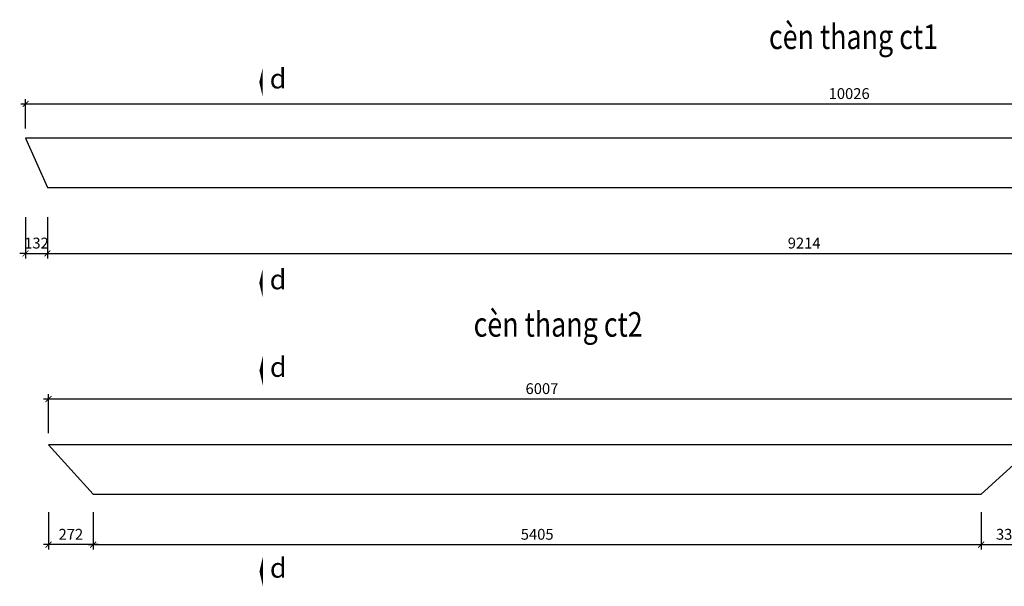
# Model space of a CAD drawing. Units: millimetres. Extents: x 8854 to 116647, y -11039 to 127422.
# Drawn here: x 104904 to 110897, y 123976 to 127422 of the extents above; entities that cross this region are included whole.
import ezdxf
from ezdxf.enums import TextEntityAlignment as Align

# ---------------------------------------------------------------- set-up
doc = ezdxf.new("R2010")
doc.units = ezdxf.units.MM
doc.layers.add('00-XMT.Dim', color=8, linetype='Continuous')
for name, color, linetype, lineweight in [('04-XMT.Steel', 1, 'Continuous', 25), ('Dim', 8, 'Continuous', 13), ('TEXT', 3, 'Continuous', 15)]:
    doc.layers.add(name, color=color, linetype=linetype, lineweight=lineweight)
doc.styles.add('.VnAvantH', font='VnAvantH.TTF')
doc.styles.add('ARIALH', font='VnArialH.TTF')
doc.styles.add('VNSIM', font='vnsimli.shx', dxfattribs={"width": 0.7, "bigfont": 'vns.shx'})
doc.dimstyles.new('XM1 - 30', dxfattribs={"dimscale": 30, "dimtxt": 2.2, "dimasz": 1.2, "dimexe": 1, "dimexo": 0, "dimgap": 1, "dimtad": 1, "dimdec": 0, "dimdsep": 46, "dimtxsty": 'VNSIM', "dimblk": 'ARCHTICK', "dimcen": 2.5, "dimdle": 1, "dimclrd": 8, "dimclre": 8, "dimclrt": 115, "dimadec": 0, "dimazin": 0, "dimtfac": 1, "dimtdec": 0, "dimtmove": 0, "dimatfit": 3, "dimfxl": 1, "dimtolj": 1, "dimtzin": 0, "dimarcsym": 0})

# ---------------------------------------------------------------- blocks, each defined once
blk = doc.blocks.new('_ArchTick')
at = {"layer": 'Dim', "color": 0, "const_width": 0.15}
blk.add_lwpolyline([(-0.5, -0.5), (0.5, 0.5)], dxfattribs=at)
blk = doc.blocks.new('*D137')
at = {"layer": '00-XMT.Dim', "color": 8, "lineweight": -2}
for p, q in [((105079.1, 124906.6), (105079.1, 125145)), ((111086.4, 124906.6), (111086.4, 125145)), ((105049.1, 125115), (111116.4, 125115))]:
    blk.add_line(p, q, dxfattribs=at)
at = {"layer": 'DEFPOINTS', "color": 0}
for p in [(111086.4, 125115), (105079.1, 124906.6), (111086.4, 124906.6)]:
    blk.add_point(p, dxfattribs=at)
at = {"layer": '00-XMT.Dim', "color": 8, "lineweight": -2, "xscale": 36, "yscale": 36, "zscale": 36, "rotation": 180}
blk.add_blockref('_ArchTick', (105079.1, 125115), dxfattribs=at)
at = {"layer": '00-XMT.Dim', "color": 8, "lineweight": -2, "xscale": 36, "yscale": 36, "zscale": 36}
blk.add_blockref('_ArchTick', (111086.4, 125115), dxfattribs=at)
at = {"layer": '00-XMT.Dim', "color": 115, "insert": (108082.8, 125178), "char_height": 66, "attachment_point": 5, "style": 'VNSIM'}
blk.add_mtext('\\A1;6007', dxfattribs=at)
blk = doc.blocks.new('*D138')
at = {"layer": '00-XMT.Dim', "color": 8, "lineweight": -2}
for p, q in [((105351.4, 124427.4), (105351.4, 124198.9)), ((110756, 124427.4), (110756, 124198.9)), ((105321.4, 124228.9), (110786, 124228.9))]:
    blk.add_line(p, q, dxfattribs=at)
at = {"layer": 'DEFPOINTS', "color": 0}
for p in [(105351.4, 124427.4), (110756, 124427.4), (110756, 124228.9)]:
    blk.add_point(p, dxfattribs=at)
at = {"layer": '00-XMT.Dim', "color": 8, "lineweight": -2, "xscale": 36, "yscale": 36, "zscale": 36, "rotation": 180}
blk.add_blockref('_ArchTick', (105351.4, 124228.9), dxfattribs=at)
at = {"layer": '00-XMT.Dim', "color": 8, "lineweight": -2, "xscale": 36, "yscale": 36, "zscale": 36}
blk.add_blockref('_ArchTick', (110756, 124228.9), dxfattribs=at)
at = {"layer": '00-XMT.Dim', "color": 115, "insert": (108053.7, 124291.9), "char_height": 66, "attachment_point": 5, "style": 'VNSIM'}
blk.add_mtext('\\A1;5405', dxfattribs=at)
blk = doc.blocks.new('*D140')
at = {"layer": '00-XMT.Dim', "color": 8, "lineweight": -2}
for p, q in [((110756, 124427.4), (110756, 124198.9)), ((111086.4, 124427.4), (111086.4, 124198.9)), ((110726, 124228.9), (111116.4, 124228.9))]:
    blk.add_line(p, q, dxfattribs=at)
at = {"layer": 'DEFPOINTS', "color": 0}
for p in [(110756, 124427.4), (111086.4, 124427.4), (111086.4, 124228.9)]:
    blk.add_point(p, dxfattribs=at)
at = {"layer": '00-XMT.Dim', "color": 8, "lineweight": -2, "xscale": 36, "yscale": 36, "zscale": 36, "rotation": 180}
blk.add_blockref('_ArchTick', (110756, 124228.9), dxfattribs=at)
at = {"layer": '00-XMT.Dim', "color": 8, "lineweight": -2, "xscale": 36, "yscale": 36, "zscale": 36}
blk.add_blockref('_ArchTick', (111086.4, 124228.9), dxfattribs=at)
at = {"layer": '00-XMT.Dim', "color": 115, "insert": (110921.2, 124291.9), "char_height": 66, "attachment_point": 5, "style": 'VNSIM'}
blk.add_mtext('\\A1;330', dxfattribs=at)
blk = doc.blocks.new('*D141')
at = {"layer": '00-XMT.Dim', "color": 8, "lineweight": -2}
for p, q in [((105079.1, 124427.4), (105079.1, 124198.9)), ((105351.4, 124427.4), (105351.4, 124198.9)), ((105381.4, 124228.9), (105049.1, 124228.9))]:
    blk.add_line(p, q, dxfattribs=at)
at = {"layer": 'DEFPOINTS', "color": 0}
for p in [(105079.1, 124427.4), (105351.4, 124427.4), (105079.1, 124228.9)]:
    blk.add_point(p, dxfattribs=at)
at = {"layer": '00-XMT.Dim', "color": 8, "lineweight": -2, "xscale": 36, "yscale": 36, "zscale": 36, "rotation": 180}
blk.add_blockref('_ArchTick', (105079.1, 124228.9), dxfattribs=at)
at = {"layer": '00-XMT.Dim', "color": 8, "lineweight": -2, "xscale": 36, "yscale": 36, "zscale": 36}
blk.add_blockref('_ArchTick', (105351.4, 124228.9), dxfattribs=at)
at = {"layer": '00-XMT.Dim', "color": 115, "insert": (105215.3, 124291.9), "char_height": 66, "attachment_point": 5, "style": 'VNSIM'}
blk.add_mtext('\\A1;272', dxfattribs=at)
blk = doc.blocks.new('*D142')
at = {"layer": '00-XMT.Dim', "color": 8, "lineweight": -2}
for p, q in [((104939.7, 126761.1), (104939.7, 126939.6)), ((114965.7, 126761.1), (114965.7, 126939.6)), ((104909.7, 126909.6), (114995.7, 126909.6))]:
    blk.add_line(p, q, dxfattribs=at)
at = {"layer": 'DEFPOINTS', "color": 0}
for p in [(114965.7, 126909.6), (104939.7, 126761.1), (114965.7, 126761.1)]:
    blk.add_point(p, dxfattribs=at)
at = {"layer": '00-XMT.Dim', "color": 8, "lineweight": -2, "xscale": 36, "yscale": 36, "zscale": 36, "rotation": 180}
blk.add_blockref('_ArchTick', (104939.7, 126909.6), dxfattribs=at)
at = {"layer": '00-XMT.Dim', "color": 8, "lineweight": -2, "xscale": 36, "yscale": 36, "zscale": 36}
blk.add_blockref('_ArchTick', (114965.7, 126909.6), dxfattribs=at)
at = {"layer": '00-XMT.Dim', "color": 115, "insert": (109952.7, 126972.6), "char_height": 66, "attachment_point": 5, "style": 'VNSIM'}
blk.add_mtext('\\A1;10026', dxfattribs=at)
blk = doc.blocks.new('*D144')
at = {"layer": '00-XMT.Dim', "color": 8, "lineweight": -2}
for p, q in [((104939.7, 126220.8), (104939.7, 125970.3)), ((105072.1, 126220.8), (105072.1, 125970.3)), ((104939.7, 126000.3), (104903.7, 126000.3)), ((104939.7, 126000.3), (105072.1, 126000.3)), ((105072.1, 126000.3), (105108.1, 126000.3))]:
    blk.add_line(p, q, dxfattribs=at)
at = {"layer": 'DEFPOINTS', "color": 0}
for p in [(104939.7, 126220.8), (105072.1, 126220.8), (105072.1, 126000.3)]:
    blk.add_point(p, dxfattribs=at)
at = {"layer": '00-XMT.Dim', "color": 8, "lineweight": -2, "xscale": 36, "yscale": 36, "zscale": 36}
blk.add_blockref('_ArchTick', (104939.7, 126000.3), dxfattribs=at)
at = {"layer": '00-XMT.Dim', "color": 8, "lineweight": -2, "xscale": 36, "yscale": 36, "zscale": 36, "rotation": 180}
blk.add_blockref('_ArchTick', (105072.1, 126000.3), dxfattribs=at)
at = {"layer": '00-XMT.Dim', "color": 115, "insert": (105005.9, 126063.3), "char_height": 66, "attachment_point": 5, "style": 'VNSIM'}
blk.add_mtext('\\A1;132', dxfattribs=at)
blk = doc.blocks.new('*D145')
at = {"layer": '00-XMT.Dim', "color": 8, "lineweight": -2}
for p, q in [((105072.1, 126220.8), (105072.1, 125970.3)), ((114285.6, 126220.8), (114285.6, 125970.3)), ((105042.1, 126000.3), (114315.6, 126000.3))]:
    blk.add_line(p, q, dxfattribs=at)
at = {"layer": 'DEFPOINTS', "color": 0}
for p in [(105072.1, 126220.8), (114285.6, 126220.8), (114285.6, 126000.3)]:
    blk.add_point(p, dxfattribs=at)
at = {"layer": '00-XMT.Dim', "color": 8, "lineweight": -2, "xscale": 36, "yscale": 36, "zscale": 36, "rotation": 180}
blk.add_blockref('_ArchTick', (105072.1, 126000.3), dxfattribs=at)
at = {"layer": '00-XMT.Dim', "color": 8, "lineweight": -2, "xscale": 36, "yscale": 36, "zscale": 36}
blk.add_blockref('_ArchTick', (114285.6, 126000.3), dxfattribs=at)
at = {"layer": '00-XMT.Dim', "color": 115, "insert": (109678.9, 126063.3), "char_height": 66, "attachment_point": 5, "style": 'VNSIM'}
blk.add_mtext('\\A1;9214', dxfattribs=at)

msp = doc.modelspace()

# ---------------------------------------------------------------- linework, layer by layer
at = {"color": 230}
for points in [[(106383.5, 127041.3, 180, 0, 0), (106362.2, 127041.3, 0, 0, 0)], [(106383.5, 125819.8, 180, 0, 0), (106362.2, 125819.8, 0, 0, 0)], [(106384.4, 125287.2, 180, 0, 0), (106363.1, 125287.2, 0, 0, 0)], [(106384.4, 124065.6, 180, 0, 0), (106363.1, 124065.6, 0, 0, 0)]]:
    msp.add_lwpolyline(points, format="xyseb", dxfattribs=at)
at = {"layer": '04-XMT.Steel'}
for points in [[(104939.7, 126701.5), (105072.1, 126401.5), (114285.6, 126401.5), (114965.7, 126701.5)], [(105079.1, 124835.1), (105351.4, 124535.1), (110756, 124535.1), (111086.4, 124835.1)]]:
    msp.add_lwpolyline(points, close=True, dxfattribs=at)

# ---------------------------------------------------------------- texts
at = {"style": 'ARIALH'}
for p in [(106476.2, 127048.1), (106476.2, 125826.5), (106477.2, 125294), (106477.2, 124072.4)]:
    msp.add_text('d', height=120, dxfattribs=at).set_placement(p, align=Align.MIDDLE)
at = {"layer": 'TEXT', "color": 7, "lineweight": -2, "style": '.VnAvantH', "width": 0.8}
for s, p in [('%%Ucèn thang ct1', (109979.1, 127243.5)), ('%%Ucèn thang ct2', (108181.2, 125493.9))]:
    msp.add_text(s, height=150, dxfattribs=at).set_placement(p, align=Align.CENTER)

# ---------------------------------------------------------------- dimensions: what is measured, and where the dimension line sits
at = {"layer": '00-XMT.Dim'}
for base, p1, p2, override, picture, middle in [((114965.7, 126909.6), (104939.7, 126761.1), (114965.7, 126761.1), {"dimtmove": 1}, '*D142', (109952.7, 126972.6)), ((105072.1, 126000.3), (104939.7, 126220.8), (105072.1, 126220.8), {"dimtix": 1, "dimtmove": 2}, '*D144', (105005.9, 126063.3)), ((114285.6444, 126000.2982), (105072.0766, 126220.8197), (114285.6444, 126220.8197), {"dimtmove": 1}, '*D145', (109678.8605, 126063.2982)), ((111086.4, 125115), (105079.1, 124906.6), (111086.4, 124906.6), {"dimtmove": 1}, '*D137', (108082.8, 125178)), ((105079.1, 124228.9), (105351.4, 124427.4), (105079.1, 124427.4), {"dimtmove": 1}, '*D141', (105215.3, 124291.9)), ((110756, 124228.9), (105351.4, 124427.4), (110756, 124427.4), {"dimtmove": 1}, '*D138', (108053.7, 124291.9)), ((111086.4, 124228.9), (110756, 124427.4), (111086.4, 124427.4), {"dimtmove": 1}, '*D140', (110921.2, 124291.9))]:
    dim = msp.add_linear_dim(base=base, p1=p1, p2=p2, dimstyle='XM1 - 30', override=override, dxfattribs=at)
    dim.commit()
    dim.dimension.update_dxf_attribs({"geometry": picture, "text_midpoint": middle})

doc.saveas('drawing.dxf')
